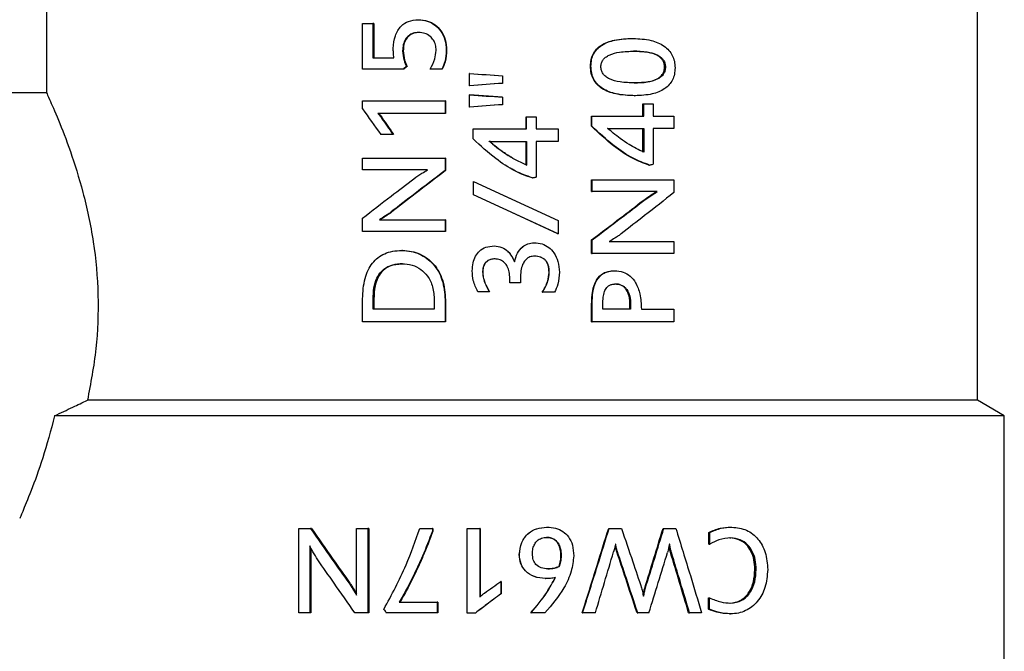
# Model space of a CAD drawing. Units: millimetres. Extents: x 60539 to 193792, y -5986 to 11045.
# Drawn here: x 66885 to 66922, y -5037 to -5013 of the extents above; entities that cross this region are included whole.
import ezdxf

# ---------------------------------------------------------------- set-up
doc = ezdxf.new("R2010")
doc.units = ezdxf.units.MM

msp = doc.modelspace()

# ---------------------------------------------------------------- linework, layer by layer
at = {"linetype": 'Continuous', "lineweight": 25}
for p, q in [((66886.289, -5011.183), (66886.289, -5016.092)), ((66920.685, -5027.452), (66920.685, -5011.183)), ((66897.967, -5015.222), (66897.967, -5013.535)), ((66897.967, -5013.535), (66898.346, -5013.535)), ((66898.346, -5013.535), (66898.346, -5014.799)), ((66898.376, -5013.535), (66898.346, -5013.535)), ((66898.376, -5013.535), (66898.376, -5014.799)), ((66900.061, -5013.864), (66900.041, -5013.864)), ((66907.94, -5014.085), (66907.965, -5014.085)), ((66899.469, -5014.537), (66899.446, -5014.537)), ((66907.974, -5014.557), (66908, -5014.557)), ((66898.346, -5014.799), (66899.122, -5014.799)), ((66899.462, -5015.222), (66897.967, -5015.222)), ((66899.485, -5015.222), (66899.462, -5015.222)), ((66899.608, -5015.125), (66899.586, -5015.125)), ((66900.897, -5015.216), (66900.467, -5015.216)), ((66900.912, -5015.216), (66900.897, -5015.216)), ((66901.919, -5015.835), (66901.919, -5015.377)), ((66901.928, -5015.377), (66901.919, -5015.377)), ((66903.138, -5015.468), (66903.138, -5015.744)), ((66903.14, -5015.468), (66903.138, -5015.468)), ((66903.14, -5015.744), (66903.138, -5015.744)), ((66903.14, -5015.468), (66903.14, -5015.744)), ((66907.997, -5015.729), (66908.023, -5015.729)), ((66886.289, -5016.092), (66883.78, -5016.092)), ((66901.928, -5015.835), (66901.919, -5015.835)), ((66897.959, -5016.687), (66897.959, -5016.391)), ((66897.959, -5016.391), (66901.015, -5016.391)), ((66901.015, -5016.391), (66901.015, -5016.855)), ((66901.03, -5016.391), (66901.015, -5016.391)), ((66901.03, -5016.391), (66901.03, -5016.855)), ((66903.138, -5016.257), (66901.919, -5016.166)), ((66901.928, -5016.166), (66901.919, -5016.166)), ((66901.919, -5016.624), (66901.919, -5016.166)), ((66903.138, -5016.257), (66903.138, -5016.533)), ((66903.14, -5016.257), (66903.138, -5016.257)), ((66903.14, -5016.257), (66903.14, -5016.533)), ((66908.01, -5016.2), (66908.036, -5016.2)), ((66901.928, -5016.624), (66901.919, -5016.624)), ((66903.14, -5016.533), (66903.138, -5016.533)), ((66908.326, -5016.955), (66908.326, -5016.507)), ((66908.326, -5016.507), (66908.354, -5016.507)), ((66908.354, -5016.955), (66908.354, -5016.507)), ((66908.354, -5016.507), (66908.704, -5016.507)), ((66908.704, -5016.507), (66908.704, -5016.955)), ((66901.015, -5016.855), (66898.53, -5016.855)), ((66898.693, -5017.024), (66898.665, -5017.024)), ((66901.03, -5016.855), (66901.015, -5016.855)), ((66904.016, -5016.98), (66904.019, -5016.98)), ((66904.016, -5017.427), (66904.016, -5016.98)), ((66904.019, -5017.427), (66904.019, -5016.98)), ((66904.019, -5016.98), (66904.385, -5016.98)), ((66904.385, -5016.98), (66904.385, -5017.427)), ((66906.419, -5017.326), (66906.419, -5016.955)), ((66906.419, -5016.955), (66906.436, -5016.955)), ((66906.436, -5017.326), (66906.436, -5016.955)), ((66906.436, -5016.955), (66908.354, -5016.955)), ((66908.704, -5016.955), (66909.471, -5016.955)), ((66909.471, -5016.955), (66909.471, -5017.415)), ((66902.051, -5017.799), (66902.051, -5017.427)), ((66902.051, -5017.427), (66904.019, -5017.427)), ((66904.385, -5017.427), (66905.192, -5017.427)), ((66905.192, -5017.427), (66905.192, -5017.888)), ((66906.419, -5017.326), (66906.436, -5017.326)), ((66907.181, -5017.415), (66908.354, -5017.415)), ((66908.326, -5018.288), (66908.326, -5017.415)), ((66908.354, -5017.415), (66908.354, -5018.288)), ((66909.471, -5017.415), (66908.704, -5017.415)), ((66908.704, -5017.415), (66908.704, -5018.733)), ((66899.086, -5017.631), (66898.639, -5017.631)), ((66899.111, -5017.631), (66899.086, -5017.631)), ((66902.648, -5017.883), (66902.643, -5017.883)), ((66902.808, -5017.888), (66904.019, -5017.888)), ((66904.016, -5018.761), (66904.016, -5017.888)), ((66904.019, -5017.888), (66904.019, -5018.761)), ((66905.192, -5017.888), (66904.385, -5017.888)), ((66904.385, -5017.888), (66904.385, -5019.206)), ((66897.967, -5018.94), (66897.967, -5018.504)), ((66897.967, -5018.504), (66901.015, -5018.504)), ((66901.015, -5018.504), (66901.015, -5018.97)), ((66901.03, -5018.504), (66901.015, -5018.504)), ((66901.03, -5018.504), (66901.03, -5018.97)), ((66900.368, -5018.94), (66897.967, -5018.94)), ((66901.03, -5018.97), (66901.015, -5018.97)), ((66904.016, -5018.761), (66904.019, -5018.761)), ((66908.538, -5018.762), (66908.567, -5018.762)), ((66902.059, -5019.365), (66905.192, -5020.817)), ((66902.067, -5019.365), (66902.059, -5019.365)), ((66902.059, -5019.858), (66902.059, -5019.365)), ((66902.067, -5019.365), (66903.486, -5020.026)), ((66904.237, -5019.235), (66904.241, -5019.235)), ((66906.427, -5019.746), (66906.427, -5019.309)), ((66906.427, -5019.309), (66906.444, -5019.309)), ((66906.444, -5019.746), (66906.444, -5019.309)), ((66906.444, -5019.309), (66909.471, -5019.309)), ((66909.471, -5019.309), (66909.471, -5019.775)), ((66906.427, -5019.746), (66906.444, -5019.746)), ((66908.851, -5019.746), (66906.444, -5019.746)), ((66905.192, -5021.31), (66902.059, -5019.858)), ((66897.967, -5021.222), (66897.967, -5020.724)), ((66898.587, -5020.783), (66901.015, -5020.783)), ((66899.046, -5020.495), (66899.02, -5020.495)), ((66901.015, -5020.783), (66901.015, -5021.222)), ((66901.03, -5020.783), (66901.015, -5020.783)), ((66901.03, -5020.783), (66901.03, -5021.222)), ((66905.183, -5021.31), (66903.486, -5020.519)), ((66905.192, -5020.817), (66905.192, -5021.31)), ((66901.015, -5021.222), (66897.967, -5021.222)), ((66901.03, -5021.222), (66901.015, -5021.222)), ((66905.183, -5021.31), (66905.192, -5021.31)), ((66906.427, -5022.028), (66906.427, -5021.53)), ((66906.427, -5021.53), (66906.444, -5021.53)), ((66906.444, -5022.028), (66906.444, -5021.53)), ((66899.44, -5021.92), (66899.417, -5021.92)), ((66902.831, -5021.752), (66902.827, -5021.752)), ((66904.296, -5021.636), (66904.301, -5021.636)), ((66907.083, -5021.589), (66909.471, -5021.589)), ((66909.471, -5021.589), (66909.471, -5022.028)), ((66904.317, -5022.129), (66904.322, -5022.129)), ((66906.427, -5022.028), (66906.444, -5022.028)), ((66909.471, -5022.028), (66906.444, -5022.028)), ((66899.443, -5022.41), (66899.419, -5022.41)), ((66903.404, -5023.11), (66903.404, -5022.961)), ((66903.802, -5022.878), (66903.802, -5023.11)), ((66907.265, -5022.666), (66907.287, -5022.666)), ((66903.802, -5023.11), (66903.404, -5023.11)), ((66907.288, -5023.157), (66907.311, -5023.157)), ((66897.967, -5024.558), (66897.967, -5023.703)), ((66898.354, -5024.083), (66898.354, -5023.714)), ((66898.383, -5023.714), (66898.383, -5024.083)), ((66901.015, -5023.744), (66901.015, -5024.558)), ((66901.03, -5023.744), (66901.03, -5024.558)), ((66902.648, -5023.441), (66902.226, -5023.441)), ((66902.653, -5023.441), (66902.648, -5023.441)), ((66904.605, -5023.465), (66904.612, -5023.465)), ((66905.055, -5023.465), (66904.612, -5023.465)), ((66900.616, -5024.083), (66898.354, -5024.083)), ((66900.616, -5023.757), (66900.616, -5024.083)), ((66906.427, -5024.555), (66906.427, -5023.919)), ((66906.444, -5024.555), (66906.444, -5023.919)), ((66906.844, -5024.081), (66906.844, -5023.914)), ((66907.871, -5024.081), (66906.844, -5024.081)), ((66907.846, -5024.081), (66907.846, -5023.93)), ((66907.871, -5023.93), (66907.871, -5024.081)), ((66908.268, -5024.081), (66909.471, -5024.081)), ((66909.471, -5024.081), (66909.471, -5024.555)), ((66901.015, -5024.558), (66897.967, -5024.558)), ((66901.03, -5024.558), (66901.015, -5024.558)), ((66906.427, -5024.555), (66906.444, -5024.555)), ((66909.471, -5024.555), (66906.444, -5024.555)), ((66920.685, -5027.452), (66887.798, -5027.452)), ((66921.678, -5028.026), (66920.685, -5027.452)), ((66921.678, -5028.026), (66886.586, -5028.026)), ((66921.678, -5038.418), (66921.678, -5028.026)), ((66895.615, -5032.185), (66896.041, -5032.185)), ((66895.615, -5035.305), (66895.615, -5032.185)), ((66896.082, -5032.185), (66896.041, -5032.185)), ((66897.74, -5034.658), (66897.74, -5032.185)), ((66897.74, -5032.185), (66898.161, -5032.185)), ((66898.161, -5032.185), (66898.161, -5035.305)), ((66898.191, -5032.185), (66898.161, -5032.185)), ((66898.191, -5032.185), (66898.191, -5035.305)), ((66900.078, -5032.185), (66900.545, -5032.185)), ((66900.545, -5032.185), (66900.545, -5032.293)), ((66900.561, -5032.185), (66900.545, -5032.185)), ((66900.561, -5032.293), (66900.545, -5032.293)), ((66900.561, -5032.185), (66900.561, -5032.293)), ((66901.835, -5032.185), (66902.299, -5032.185)), ((66901.835, -5035.313), (66901.835, -5032.185)), ((66902.299, -5032.185), (66902.299, -5034.717)), ((66902.306, -5032.185), (66902.299, -5032.185)), ((66902.306, -5032.185), (66902.306, -5034.717)), ((66904.764, -5032.142), (66904.771, -5032.142)), ((66907.059, -5032.185), (66907.078, -5032.185)), ((66907.078, -5032.185), (66907.531, -5032.185)), ((66909.068, -5032.185), (66909.098, -5032.185)), ((66909.098, -5032.185), (66909.54, -5032.185)), ((66910.761, -5032.764), (66910.761, -5032.338)), ((66910.761, -5032.338), (66910.8, -5032.338)), ((66910.8, -5032.764), (66910.8, -5032.338)), ((66911.571, -5032.142), (66911.616, -5032.142)), ((66896.014, -5032.837), (66896.014, -5035.305)), ((66907.32, -5032.764), (66907.314, -5032.764)), ((66909.315, -5032.764), (66909.304, -5032.764)), ((66910.761, -5032.764), (66910.8, -5032.764)), ((66911.53, -5032.54), (66911.574, -5032.54)), ((66896.055, -5032.911), (66896.055, -5035.305)), ((66907.362, -5033.047), (66907.383, -5033.047)), ((66905.218, -5033.597), (66905.227, -5033.597)), ((66897.499, -5034.211), (66897.466, -5034.211)), ((66903.079, -5034.144), (66903.079, -5034.604)), ((66903.081, -5034.144), (66903.079, -5034.144)), ((66903.081, -5034.144), (66903.081, -5034.604)), ((66904.718, -5034.041), (66904.725, -5034.041)), ((66903.081, -5034.604), (66903.079, -5034.604)), ((66908.392, -5034.392), (66908.419, -5034.392)), ((66899.32, -5034.909), (66900.727, -5034.909)), ((66900.727, -5034.909), (66900.727, -5035.305)), ((66900.742, -5034.909), (66900.727, -5034.909)), ((66900.742, -5034.909), (66900.742, -5035.305)), ((66908.34, -5034.696), (66908.351, -5034.696)), ((66910.748, -5035.176), (66910.748, -5034.752)), ((66910.748, -5034.752), (66910.788, -5034.752)), ((66910.788, -5035.176), (66910.788, -5034.752)), ((66896.014, -5035.305), (66895.615, -5035.305)), ((66896.055, -5035.305), (66896.014, -5035.305)), ((66898.161, -5035.305), (66897.684, -5035.305)), ((66898.191, -5035.305), (66898.161, -5035.305)), ((66900.727, -5035.305), (66898.842, -5035.305)), ((66900.742, -5035.305), (66900.727, -5035.305)), ((66902.132, -5035.313), (66901.835, -5035.313)), ((66902.139, -5035.313), (66902.132, -5035.313)), ((66904.185, -5035.305), (66904.189, -5035.305)), ((66904.706, -5035.305), (66904.189, -5035.305)), ((66906.084, -5035.305), (66906.098, -5035.305)), ((66906.57, -5035.305), (66906.098, -5035.305)), ((66908.106, -5035.305), (66908.131, -5035.305)), ((66908.546, -5035.305), (66908.131, -5035.305)), ((66910.013, -5035.305), (66910.049, -5035.305)), ((66910.494, -5035.305), (66910.049, -5035.305)), ((66910.748, -5035.176), (66910.788, -5035.176)), ((66911.518, -5035.345), (66911.562, -5035.345))]:
    msp.add_line(p, q, dxfattribs=at)
at = {"linetype": 'Continuous', "lineweight": 25, "flags": 128}
for points in [[(66901.919, -5015.377), (66902.072, -5015.389), (66902.224, -5015.4), (66902.376, -5015.412), (66902.528, -5015.423), (66902.68, -5015.434), (66902.833, -5015.446), (66902.985, -5015.457), (66903.138, -5015.468)], [(66901.928, -5015.377), (66902.08, -5015.389), (66902.231, -5015.4), (66902.382, -5015.412), (66902.534, -5015.423), (66902.685, -5015.434), (66902.837, -5015.446), (66902.988, -5015.457), (66903.14, -5015.468)], [(66903.138, -5015.744), (66902.985, -5015.755), (66902.833, -5015.767), (66902.68, -5015.778), (66902.528, -5015.79), (66902.376, -5015.801), (66902.224, -5015.812), (66902.072, -5015.824), (66901.919, -5015.835)], [(66903.14, -5015.744), (66902.988, -5015.755), (66902.837, -5015.767), (66902.685, -5015.778), (66902.534, -5015.79), (66902.382, -5015.801), (66902.231, -5015.812), (66902.08, -5015.824), (66901.928, -5015.835)], [(66901.928, -5016.166), (66902.08, -5016.178), (66902.231, -5016.189), (66902.382, -5016.2), (66902.534, -5016.212), (66902.685, -5016.223), (66902.837, -5016.235), (66902.988, -5016.246), (66903.14, -5016.257)], [(66903.138, -5016.533), (66902.985, -5016.544), (66902.833, -5016.556), (66902.68, -5016.567), (66902.528, -5016.578), (66902.376, -5016.59), (66902.224, -5016.601), (66902.072, -5016.613), (66901.919, -5016.624)], [(66903.14, -5016.533), (66902.988, -5016.544), (66902.837, -5016.556), (66902.685, -5016.567), (66902.534, -5016.578), (66902.382, -5016.59), (66902.231, -5016.601), (66902.08, -5016.613), (66901.928, -5016.624)], [(66902.47, -5034.577), (66902.546, -5034.523), (66902.622, -5034.469), (66902.698, -5034.415), (66902.774, -5034.361), (66902.85, -5034.306), (66902.926, -5034.252), (66903.003, -5034.198), (66903.079, -5034.144)]]:
    msp.add_lwpolyline(points, dxfattribs=at)
at = {"linetype": 'Continuous', "lineweight": 25}
for centre, radius, start, end in [((67050.953, -4907.131), 188.174, 215.6059, 215.95986), ((67141.225, -4849.217), 294.949, 214.67617, 214.81951), ((67153.048, -4842.033), 308.737, 214.5271, 214.66379), ((66190.604, -4813.401), 751.037, 342.887575, 343.063635), ((66189.896, -4811.932), 752.172, 342.797152, 342.973032), ((65479.024, -4608.014), 1490.122, 343.336575, 343.426743), ((66181.851, -4809.792), 760.883, 342.759467, 342.935276), ((66387.077, -5190.853), 545.58, 16.56515, 16.80974), ((66298.84, -5218.359), 638.032, 16.672678, 16.881919)]:
    msp.add_arc(centre, radius, start, end, dxfattribs=at)
for centre, major_axis, ratio, start_param, end_param in [((66907.286, -5015.173), (-24.655, -18.044), 0.153307, 4.916254, 4.921515), ((66907.319, -5015.173), (-24.605, -18.108), 0.154072, 4.916137, 4.921379), ((66903.19, -5018.748), (-17.833, -3.509), 0.060511, 1.865138, 1.873212), ((66903.439, -5019.22), (-17.79, -3.667), 0.00972, 1.613882, 1.621956), ((66935.396, -5035.242), (-57.36, 67.708), 0.326509, 1.300032, 1.301834)]:
    msp.add_ellipse(centre, major_axis=major_axis, ratio=ratio, start_param=start_param, end_param=end_param, dxfattribs=at)
for points, knots in [([(66899.099, -5014.454), (66899.112, -5014.294), (66899.136, -5013.992), (66899.355, -5013.63), (66899.67, -5013.423), (66899.897, -5013.403), (66900.017, -5013.392)], [0, 0, 0, 0, 0.300088, 0.565166, 0.771421, 1, 1, 1, 1]), ([(66900.017, -5013.392), (66900.13, -5013.401), (66900.347, -5013.417), (66900.636, -5013.57), (66900.868, -5013.808), (66901.029, -5014.132), (66901.048, -5014.384), (66901.058, -5014.513)], [0, 0, 0, 0, 0.199985, 0.383892, 0.56199, 0.775395, 1, 1, 1, 1]), ([(66900.037, -5013.392), (66900.15, -5013.401), (66900.366, -5013.417), (66900.653, -5013.571), (66900.883, -5013.808), (66901.043, -5014.132), (66901.062, -5014.384), (66901.072, -5014.513)], [0, 0, 0, 0, 0.199418, 0.382953, 0.561048, 0.774794, 1, 1, 1, 1]), ([(66900.041, -5013.864), (66899.971, -5013.869), (66899.839, -5013.878), (66899.669, -5013.973), (66899.539, -5014.118), (66899.457, -5014.313), (66899.45, -5014.462), (66899.446, -5014.537)], [0, 0, 0, 0, 0.208777, 0.391994, 0.566419, 0.778411, 1, 1, 1, 1]), ([(66900.061, -5013.864), (66899.991, -5013.869), (66899.86, -5013.878), (66899.691, -5013.973), (66899.561, -5014.118), (66899.48, -5014.313), (66899.473, -5014.462), (66899.469, -5014.537)], [0, 0, 0, 0, 0.208351, 0.390993, 0.56553, 0.777871, 1, 1, 1, 1]), ([(66900.686, -5014.527), (66900.681, -5014.457), (66900.672, -5014.322), (66900.591, -5014.141), (66900.459, -5013.991), (66900.269, -5013.884), (66900.118, -5013.871), (66900.041, -5013.864)], [0, 0, 0, 0, 0.200379, 0.385366, 0.56043, 0.773303, 1, 1, 1, 1]), ([(66906.387, -5015.112), (66906.392, -5015.031), (66906.4, -5014.876), (66906.476, -5014.66), (66906.603, -5014.477), (66906.853, -5014.27), (66907.316, -5014.108), (66907.714, -5014.093), (66907.94, -5014.085)], [0, 0, 0, 0, 0.113223, 0.216883, 0.317917, 0.423759, 0.673062, 1, 1, 1, 1]), ([(66906.404, -5015.112), (66906.409, -5015.031), (66906.417, -5014.876), (66906.494, -5014.66), (66906.621, -5014.476), (66906.873, -5014.27), (66907.338, -5014.108), (66907.738, -5014.093), (66907.965, -5014.085)], [0, 0, 0, 0, 0.11282, 0.216177, 0.316972, 0.422776, 0.672539, 1, 1, 1, 1]), ([(66907.965, -5014.085), (66908.187, -5014.096), (66908.587, -5014.116), (66909.036, -5014.299), (66909.287, -5014.517), (66909.416, -5014.708), (66909.498, -5014.929), (66909.507, -5015.087), (66909.512, -5015.168)], [0, 0, 0, 0, 0.315169, 0.568555, 0.678645, 0.783779, 0.889115, 1, 1, 1, 1]), ([(66899.122, -5014.799), (66899.115, -5014.734), (66899.102, -5014.62), (66899.1, -5014.504), (66899.099, -5014.454)], [0, 0, 0, 0, 0.562806, 1, 1, 1, 1]), ([(66899.446, -5014.537), (66899.455, -5014.656), (66899.472, -5014.86), (66899.552, -5015.047), (66899.586, -5015.125)], [0, 0, 0, 0, 0.58356, 1, 1, 1, 1]), ([(66899.469, -5014.537), (66899.479, -5014.656), (66899.496, -5014.86), (66899.575, -5015.047), (66899.608, -5015.125)], [0, 0, 0, 0, 0.583785, 1, 1, 1, 1]), ([(66900.467, -5015.216), (66900.531, -5015.094), (66900.644, -5014.877), (66900.673, -5014.633), (66900.686, -5014.527)], [0, 0, 0, 0, 0.562016, 1, 1, 1, 1]), ([(66901.058, -5014.513), (66901.051, -5014.66), (66901.039, -5014.905), (66900.938, -5015.127), (66900.897, -5015.216)], [0, 0, 0, 0, 0.598814, 1, 1, 1, 1]), ([(66901.072, -5014.513), (66901.065, -5014.66), (66901.053, -5014.905), (66900.953, -5015.127), (66900.912, -5015.216)], [0, 0, 0, 0, 0.599017, 1, 1, 1, 1]), ([(66906.772, -5015.125), (66906.776, -5015.08), (66906.783, -5014.993), (66906.846, -5014.872), (66906.948, -5014.772), (66907.15, -5014.656), (66907.511, -5014.57), (66907.821, -5014.561), (66908, -5014.557)], [0, 0, 0, 0, 0.087578, 0.17223, 0.263227, 0.367914, 0.636263, 1, 1, 1, 1]), ([(66909.124, -5015.141), (66909.121, -5015.095), (66909.115, -5015.006), (66909.057, -5014.882), (66908.964, -5014.779), (66908.778, -5014.659), (66908.44, -5014.57), (66908.144, -5014.561), (66907.974, -5014.557)], [0, 0, 0, 0, 0.092335, 0.180408, 0.272936, 0.377331, 0.641919, 1, 1, 1, 1]), ([(66908, -5014.557), (66908.171, -5014.561), (66908.469, -5014.57), (66908.809, -5014.659), (66908.996, -5014.779), (66909.09, -5014.882), (66909.148, -5015.006), (66909.154, -5015.095), (66909.157, -5015.141)], [0, 0, 0, 0, 0.358675, 0.62341, 0.72791, 0.820208, 0.908045, 1, 1, 1, 1]), ([(66908.01, -5016.2), (66907.778, -5016.191), (66907.367, -5016.176), (66906.888, -5016.005), (66906.621, -5015.788), (66906.484, -5015.593), (66906.401, -5015.363), (66906.392, -5015.198), (66906.387, -5015.112)], [0, 0, 0, 0, 0.319862, 0.567755, 0.676492, 0.77985, 0.885287, 1, 1, 1, 1]), ([(66908.036, -5016.2), (66907.803, -5016.191), (66907.39, -5016.176), (66906.908, -5016.005), (66906.64, -5015.788), (66906.501, -5015.593), (66906.418, -5015.363), (66906.409, -5015.198), (66906.404, -5015.112)], [0, 0, 0, 0, 0.320591, 0.568655, 0.677507, 0.780617, 0.885725, 1, 1, 1, 1]), ([(66908.023, -5015.729), (66907.842, -5015.724), (66907.525, -5015.715), (66907.157, -5015.624), (66906.951, -5015.502), (66906.847, -5015.396), (66906.782, -5015.267), (66906.776, -5015.173), (66906.772, -5015.125)], [0, 0, 0, 0, 0.3591297, 0.6250001, 0.7296935, 0.8217646, 0.9088515, 1, 1, 1, 1]), ([(66907.997, -5015.729), (66908.164, -5015.724), (66908.454, -5015.715), (66908.785, -5015.624), (66908.968, -5015.504), (66909.059, -5015.401), (66909.115, -5015.277), (66909.121, -5015.187), (66909.124, -5015.141)], [0, 0, 0, 0, 0.355552, 0.619124, 0.723894, 0.817179, 0.906444, 1, 1, 1, 1]), ([(66909.157, -5015.141), (66909.154, -5015.187), (66909.148, -5015.277), (66909.091, -5015.401), (66908.999, -5015.504), (66908.816, -5015.624), (66908.483, -5015.715), (66908.191, -5015.724), (66908.023, -5015.729)], [0, 0, 0, 0, 0.093181, 0.18214, 0.275263, 0.380017, 0.643933, 1, 1, 1, 1]), ([(66909.512, -5015.168), (66909.507, -5015.248), (66909.499, -5015.403), (66909.423, -5015.618), (66909.3, -5015.8), (66909.063, -5016.008), (66908.631, -5016.175), (66908.249, -5016.191), (66908.036, -5016.2)], [0, 0, 0, 0, 0.114417, 0.220222, 0.324236, 0.432789, 0.683288, 1, 1, 1, 1]), ([(66886.289, -5016.092), (66886.312, -5016.143), (66886.358, -5016.245), (66886.704, -5017.032), (66887.164, -5018.202), (66887.648, -5019.744), (66888.048, -5021.557), (66888.23, -5023.555), (66888.153, -5025.596), (66887.918, -5026.827), (66887.798, -5027.452)], [0, 0, 0, 0, 0.123651, 0.250628, 0.375265, 0.499123, 0.626486, 0.750786, 0.87336, 1, 1, 1, 1]), ([(66898.53, -5016.855), (66898.556, -5016.885), (66898.603, -5016.94), (66898.646, -5016.998), (66898.665, -5017.024)], [0, 0, 0, 0, 0.556598, 1, 1, 1, 1]), ([(66898.559, -5016.855), (66898.585, -5016.885), (66898.631, -5016.94), (66898.674, -5016.998), (66898.693, -5017.024)], [0, 0, 0, 0, 0.557005, 1, 1, 1, 1]), ([(66908.538, -5018.762), (66908.334, -5018.686), (66907.873, -5018.514), (66907.159, -5018.017), (66906.686, -5017.575), (66906.419, -5017.326)], [0, 0, 0, 0, 0.256068, 0.580516, 1, 1, 1, 1]), ([(66908.567, -5018.762), (66908.363, -5018.686), (66907.899, -5018.514), (66907.181, -5018.017), (66906.705, -5017.575), (66906.436, -5017.326)], [0, 0, 0, 0, 0.256265, 0.580741, 1, 1, 1, 1]), ([(66907.019, -5017.41), (66907.051, -5017.412), (66907.105, -5017.416), (66907.159, -5017.416), (66907.181, -5017.415)], [0, 0, 0, 0, 0.593631, 1, 1, 1, 1]), ([(66907.07, -5017.445), (66907.065, -5017.44), (66907.057, -5017.432), (66907.042, -5017.427), (66907.03, -5017.42), (66907.023, -5017.413), (66907.019, -5017.41)], [0, 0, 0, 0, 0.305643, 0.549297, 0.75499, 1, 1, 1, 1]), ([(66908.354, -5018.288), (66908.17, -5018.2), (66907.869, -5018.056), (66907.505, -5017.797), (66907.255, -5017.613), (66907.122, -5017.492), (66907.07, -5017.445)], [0, 0, 0, 0, 0.400179, 0.654127, 0.864094, 1, 1, 1, 1]), ([(66904.241, -5019.235), (66904.028, -5019.159), (66903.545, -5018.986), (66902.806, -5018.49), (66902.323, -5018.048), (66902.051, -5017.799)], [0, 0, 0, 0, 0.256305, 0.580796, 1, 1, 1, 1]), ([(66902.643, -5017.883), (66902.675, -5017.885), (66902.73, -5017.889), (66902.786, -5017.888), (66902.808, -5017.888)], [0, 0, 0, 0, 0.593501, 1, 1, 1, 1]), ([(66902.694, -5017.918), (66902.69, -5017.913), (66902.681, -5017.905), (66902.666, -5017.9), (66902.653, -5017.893), (66902.647, -5017.886), (66902.643, -5017.883)], [0, 0, 0, 0, 0.305216, 0.548514, 0.754632, 1, 1, 1, 1]), ([(66902.648, -5017.883), (66902.652, -5017.887), (66902.661, -5017.895), (66902.676, -5017.901), (66902.688, -5017.908), (66902.695, -5017.914), (66902.699, -5017.918)], [0, 0, 0, 0, 0.304115, 0.549677, 0.756072, 1, 1, 1, 1]), ([(66904.019, -5018.761), (66903.828, -5018.673), (66903.514, -5018.528), (66903.14, -5018.27), (66902.884, -5018.086), (66902.748, -5017.965), (66902.694, -5017.918)], [0, 0, 0, 0, 0.400184, 0.654228, 0.864089, 1, 1, 1, 1]), ([(66902.699, -5017.918), (66902.796, -5018), (66902.989, -5018.163), (66903.259, -5018.358), (66903.437, -5018.461), (66903.506, -5018.502)], [0, 0, 0, 0, 0.382968, 0.757999, 1, 1, 1, 1]), ([(66901.015, -5018.97), (66900.64, -5019.254), (66899.969, -5019.762), (66899.31, -5020.271), (66899.02, -5020.495)], [0, 0, 0, 0, 0.560028, 1, 1, 1, 1]), ([(66901.03, -5018.97), (66900.656, -5019.254), (66899.989, -5019.763), (66899.334, -5020.271), (66899.046, -5020.495)], [0, 0, 0, 0, 0.559956, 1, 1, 1, 1]), ([(66899.863, -5019.266), (66899.961, -5019.198), (66900.125, -5019.084), (66900.298, -5018.981), (66900.368, -5018.94)], [0, 0, 0, 0, 0.594004, 1, 1, 1, 1]), ([(66904.237, -5019.235), (66904.02, -5019.167), (66903.758, -5019.085), (66903.531, -5018.934), (66903.492, -5018.908)], [0, 0, 0, 0, 0.826441, 1, 1, 1, 1]), ([(66897.967, -5020.724), (66898.317, -5020.452), (66898.942, -5019.966), (66899.582, -5019.48), (66899.863, -5019.266)], [0, 0, 0, 0, 0.560037, 1, 1, 1, 1]), ([(66908.331, -5020.072), (66908.427, -5020.004), (66908.587, -5019.89), (66908.753, -5019.787), (66908.82, -5019.746)], [0, 0, 0, 0, 0.594002, 1, 1, 1, 1]), ([(66908.36, -5020.072), (66908.455, -5020.004), (66908.616, -5019.89), (66908.784, -5019.787), (66908.851, -5019.746)], [0, 0, 0, 0, 0.593926, 1, 1, 1, 1]), ([(66906.427, -5021.53), (66906.786, -5021.257), (66907.427, -5020.771), (66908.055, -5020.286), (66908.331, -5020.072)], [0, 0, 0, 0, 0.559998, 1, 1, 1, 1]), ([(66906.444, -5021.53), (66906.805, -5021.257), (66907.45, -5020.771), (66908.082, -5020.286), (66908.36, -5020.072)], [0, 0, 0, 0, 0.560004, 1, 1, 1, 1]), ([(66909.471, -5019.775), (66909.112, -5020.06), (66908.47, -5020.568), (66907.812, -5021.077), (66907.522, -5021.3)], [0, 0, 0, 0, 0.560053, 1, 1, 1, 1]), ([(66899.02, -5020.495), (66898.985, -5020.521), (66898.909, -5020.579), (66898.763, -5020.672), (66898.653, -5020.741), (66898.587, -5020.783)], [0, 0, 0, 0, 0.251918, 0.546344, 1, 1, 1, 1]), ([(66899.046, -5020.495), (66899.011, -5020.521), (66898.936, -5020.579), (66898.79, -5020.672), (66898.681, -5020.741), (66898.615, -5020.783)], [0, 0, 0, 0, 0.251883, 0.546391, 1, 1, 1, 1]), ([(66907.522, -5021.3), (66907.486, -5021.327), (66907.41, -5021.384), (66907.262, -5021.478), (66907.151, -5021.547), (66907.083, -5021.589)], [0, 0, 0, 0, 0.252023, 0.546056, 1, 1, 1, 1]), ([(66897.967, -5023.703), (66897.98, -5023.448), (66897.999, -5023.082), (66898.159, -5022.646), (66898.319, -5022.384), (66898.528, -5022.176), (66898.785, -5022.027), (66899.086, -5021.935), (66899.303, -5021.925), (66899.417, -5021.92)], [0, 0, 0, 0, 0.286574, 0.410305, 0.524921, 0.635442, 0.748017, 0.86792, 1, 1, 1, 1]), ([(66899.417, -5021.92), (66899.531, -5021.926), (66899.753, -5021.937), (66900.069, -5022.042), (66900.347, -5022.203), (66900.666, -5022.498), (66900.959, -5023.019), (66900.996, -5023.493), (66901.015, -5023.744)], [0, 0, 0, 0, 0.1282535, 0.2497013, 0.3673409, 0.4836813, 0.7264685, 1, 1, 1, 1]), ([(66899.44, -5021.92), (66899.554, -5021.926), (66899.775, -5021.937), (66900.089, -5022.042), (66900.366, -5022.203), (66900.682, -5022.499), (66900.974, -5023.019), (66901.01, -5023.493), (66901.03, -5023.744)], [0, 0, 0, 0, 0.1279523, 0.2490325, 0.3664364, 0.4827466, 0.7258067, 1, 1, 1, 1]), ([(66902.018, -5022.676), (66902.023, -5022.574), (66902.032, -5022.385), (66902.125, -5022.129), (66902.286, -5021.922), (66902.528, -5021.775), (66902.724, -5021.76), (66902.827, -5021.752)], [0, 0, 0, 0, 0.219047, 0.408123, 0.579217, 0.779003, 1, 1, 1, 1]), ([(66902.827, -5021.752), (66902.923, -5021.763), (66903.11, -5021.785), (66903.405, -5021.978), (66903.513, -5022.199), (66903.58, -5022.336)], [0, 0, 0, 0, 0.283362, 0.554813, 1, 1, 1, 1]), ([(66902.831, -5021.752), (66902.926, -5021.763), (66903.113, -5021.785), (66903.406, -5021.978), (66903.513, -5022.199), (66903.58, -5022.336)], [0, 0, 0, 0, 0.282729, 0.554139, 1, 1, 1, 1]), ([(66903.58, -5022.336), (66903.609, -5022.226), (66903.664, -5022.019), (66903.852, -5021.79), (66904.073, -5021.658), (66904.225, -5021.643), (66904.301, -5021.636)], [0, 0, 0, 0, 0.309731, 0.585366, 0.791988, 1, 1, 1, 1]), ([(66903.58, -5022.336), (66903.609, -5022.227), (66903.663, -5022.019), (66903.85, -5021.79), (66904.07, -5021.658), (66904.22, -5021.643), (66904.296, -5021.636)], [0, 0, 0, 0, 0.310486, 0.586224, 0.792683, 1, 1, 1, 1]), ([(66904.301, -5021.636), (66904.401, -5021.644), (66904.595, -5021.658), (66904.855, -5021.794), (66905.065, -5022.017), (66905.21, -5022.335), (66905.227, -5022.584), (66905.236, -5022.716)], [0, 0, 0, 0, 0.187324, 0.361845, 0.534839, 0.754178, 1, 1, 1, 1]), ([(66902.859, -5022.231), (66902.804, -5022.234), (66902.702, -5022.24), (66902.569, -5022.304), (66902.468, -5022.406), (66902.408, -5022.552), (66902.402, -5022.663), (66902.399, -5022.722)], [0, 0, 0, 0, 0.215459, 0.398261, 0.56538, 0.769405, 1, 1, 1, 1]), ([(66902.863, -5022.231), (66902.808, -5022.234), (66902.707, -5022.24), (66902.575, -5022.304), (66902.474, -5022.406), (66902.414, -5022.552), (66902.409, -5022.663), (66902.406, -5022.722)], [0, 0, 0, 0, 0.214815, 0.397279, 0.564423, 0.768764, 1, 1, 1, 1]), ([(66903.404, -5022.961), (66903.401, -5022.877), (66903.394, -5022.724), (66903.326, -5022.519), (66903.216, -5022.358), (66903.053, -5022.25), (66902.924, -5022.238), (66902.859, -5022.231)], [0, 0, 0, 0, 0.246354, 0.450098, 0.623468, 0.811101, 1, 1, 1, 1]), ([(66904.322, -5022.129), (66904.264, -5022.134), (66904.15, -5022.144), (66904.002, -5022.242), (66903.888, -5022.399), (66903.815, -5022.618), (66903.807, -5022.787), (66903.802, -5022.878)], [0, 0, 0, 0, 0.170362, 0.332464, 0.503727, 0.73304, 1, 1, 1, 1]), ([(66904.858, -5022.73), (66904.853, -5022.638), (66904.846, -5022.509), (66904.782, -5022.358), (66904.717, -5022.272), (66904.635, -5022.208), (66904.505, -5022.142), (66904.394, -5022.134), (66904.317, -5022.129)], [0, 0, 0, 0, 0.294541, 0.417247, 0.530752, 0.641204, 0.753113, 1, 1, 1, 1]), ([(66904.866, -5022.73), (66904.861, -5022.638), (66904.854, -5022.509), (66904.789, -5022.358), (66904.724, -5022.272), (66904.642, -5022.208), (66904.511, -5022.142), (66904.399, -5022.134), (66904.322, -5022.129)], [0, 0, 0, 0, 0.293881, 0.416387, 0.529769, 0.640352, 0.752447, 1, 1, 1, 1]), ([(66898.354, -5023.714), (66898.359, -5023.574), (66898.369, -5023.311), (66898.47, -5022.95), (66898.67, -5022.651), (66899, -5022.44), (66899.272, -5022.421), (66899.419, -5022.41)], [0, 0, 0, 0, 0.216658, 0.403924, 0.57116, 0.768675, 1, 1, 1, 1]), ([(66899.443, -5022.41), (66899.317, -5022.418), (66899.083, -5022.432), (66898.776, -5022.59), (66898.54, -5022.856), (66898.403, -5023.249), (66898.39, -5023.551), (66898.383, -5023.714)], [0, 0, 0, 0, 0.198861, 0.369941, 0.534518, 0.747394, 1, 1, 1, 1]), ([(66899.419, -5022.41), (66899.547, -5022.419), (66899.792, -5022.437), (66900.124, -5022.599), (66900.396, -5022.873), (66900.584, -5023.274), (66900.605, -5023.589), (66900.616, -5023.757)], [0, 0, 0, 0, 0.191177, 0.367123, 0.538421, 0.754804, 1, 1, 1, 1]), ([(66902.226, -5023.441), (66902.159, -5023.307), (66902.037, -5023.065), (66902.024, -5022.796), (66902.018, -5022.676)], [0, 0, 0, 0, 0.555777, 1, 1, 1, 1]), ([(66902.399, -5022.722), (66902.405, -5022.781), (66902.417, -5022.913), (66902.494, -5023.16), (66902.588, -5023.332), (66902.648, -5023.441)], [0, 0, 0, 0, 0.233016, 0.516956, 1, 1, 1, 1]), ([(66902.406, -5022.722), (66902.411, -5022.781), (66902.423, -5022.913), (66902.499, -5023.16), (66902.594, -5023.332), (66902.653, -5023.441)], [0, 0, 0, 0, 0.233186, 0.517156, 1, 1, 1, 1]), ([(66904.605, -5023.465), (66904.684, -5023.329), (66904.817, -5023.1), (66904.846, -5022.837), (66904.858, -5022.73)], [0, 0, 0, 0, 0.591084, 1, 1, 1, 1]), ([(66904.612, -5023.465), (66904.691, -5023.329), (66904.824, -5023.1), (66904.854, -5022.837), (66904.866, -5022.73)], [0, 0, 0, 0, 0.591293, 1, 1, 1, 1]), ([(66905.236, -5022.716), (66905.229, -5022.87), (66905.217, -5023.133), (66905.102, -5023.368), (66905.055, -5023.465)], [0, 0, 0, 0, 0.585717, 1, 1, 1, 1]), ([(66906.427, -5023.919), (66906.433, -5023.75), (66906.443, -5023.441), (66906.572, -5023.018), (66906.808, -5022.771), (66907.054, -5022.677), (66907.191, -5022.67), (66907.265, -5022.666)], [0, 0, 0, 0, 0.295167, 0.540259, 0.754928, 0.868719, 1, 1, 1, 1]), ([(66906.444, -5023.919), (66906.45, -5023.75), (66906.46, -5023.441), (66906.59, -5023.018), (66906.828, -5022.771), (66907.074, -5022.677), (66907.213, -5022.67), (66907.287, -5022.666)], [0, 0, 0, 0, 0.29456, 0.539282, 0.754204, 0.868286, 1, 1, 1, 1]), ([(66907.287, -5022.666), (66907.39, -5022.675), (66907.592, -5022.692), (66907.866, -5022.852), (66908.091, -5023.133), (66908.242, -5023.557), (66908.259, -5023.894), (66908.268, -5024.081)], [0, 0, 0, 0, 0.161616, 0.317794, 0.483506, 0.713342, 1, 1, 1, 1]), ([(66906.844, -5023.914), (66906.846, -5023.824), (66906.85, -5023.663), (66906.894, -5023.45), (66906.968, -5023.299), (66907.069, -5023.208), (66907.184, -5023.163), (66907.267, -5023.159), (66907.311, -5023.157)], [0, 0, 0, 0, 0.264873, 0.472454, 0.637515, 0.751716, 0.867706, 1, 1, 1, 1]), ([(66907.846, -5023.93), (66907.841, -5023.82), (66907.832, -5023.621), (66907.74, -5023.395), (66907.63, -5023.268), (66907.531, -5023.202), (66907.415, -5023.163), (66907.332, -5023.159), (66907.288, -5023.157)], [0, 0, 0, 0, 0.30112, 0.546804, 0.65755, 0.765443, 0.87737, 1, 1, 1, 1]), ([(66907.311, -5023.157), (66907.354, -5023.159), (66907.438, -5023.163), (66907.555, -5023.202), (66907.654, -5023.268), (66907.765, -5023.394), (66907.857, -5023.621), (66907.866, -5023.82), (66907.871, -5023.93)], [0, 0, 0, 0, 0.123032, 0.235348, 0.343384, 0.45419, 0.69952, 1, 1, 1, 1]), ([(66886.586, -5028.026), (66886.81, -5027.919), (66887.213, -5027.729), (66887.618, -5027.537), (66887.798, -5027.452)], [0, 0, 0, 0, 0.5574374, 1, 1, 1, 1]), ([(66886.586, -5028.026), (66886.441, -5028.568), (66886.148, -5029.657), (66885.699, -5030.849), (66885.363, -5031.666), (66885.318, -5031.77), (66885.295, -5031.822)], [0, 0, 0, 0, 0.247578, 0.497805, 0.752192, 1, 1, 1, 1]), ([(66896.041, -5032.185), (66896.304, -5032.563), (66896.773, -5033.238), (66897.254, -5033.914), (66897.466, -5034.211)], [0, 0, 0, 0, 0.560018, 1, 1, 1, 1]), ([(66896.082, -5032.185), (66896.343, -5032.563), (66896.81, -5033.238), (66897.288, -5033.914), (66897.499, -5034.211)], [0, 0, 0, 0, 0.559984, 1, 1, 1, 1]), ([(66898.752, -5035.178), (66899.041, -5034.639), (66899.557, -5033.676), (66899.919, -5032.64), (66900.078, -5032.185)], [0, 0, 0, 0, 0.560264, 1, 1, 1, 1]), ([(66900.545, -5032.293), (66900.427, -5032.602), (66900.227, -5033.13), (66899.894, -5033.839), (66899.614, -5034.408), (66899.412, -5034.753), (66899.32, -5034.909)], [0, 0, 0, 0, 0.34282, 0.584204, 0.811666, 1, 1, 1, 1]), ([(66900.561, -5032.293), (66900.444, -5032.602), (66900.245, -5033.13), (66899.913, -5033.839), (66899.635, -5034.408), (66899.434, -5034.753), (66899.343, -5034.909)], [0, 0, 0, 0, 0.34291, 0.584318, 0.811736, 1, 1, 1, 1]), ([(66903.757, -5033.152), (66903.774, -5032.999), (66903.806, -5032.703), (66904.064, -5032.365), (66904.401, -5032.172), (66904.639, -5032.152), (66904.764, -5032.142)], [0, 0, 0, 0, 0.28652, 0.552433, 0.766379, 1, 1, 1, 1]), ([(66903.759, -5033.152), (66903.775, -5032.999), (66903.807, -5032.702), (66904.067, -5032.364), (66904.406, -5032.172), (66904.646, -5032.152), (66904.771, -5032.142)], [0, 0, 0, 0, 0.285765, 0.55146, 0.765712, 1, 1, 1, 1]), ([(66904.771, -5032.142), (66904.882, -5032.148), (66905.092, -5032.161), (66905.374, -5032.288), (66905.598, -5032.502), (66905.745, -5032.819), (66905.76, -5033.066), (66905.768, -5033.198)], [0, 0, 0, 0, 0.202326, 0.381953, 0.551372, 0.76099, 1, 1, 1, 1]), ([(66906.084, -5035.305), (66906.267, -5034.722), (66906.593, -5033.682), (66906.916, -5032.642), (66907.059, -5032.185)], [0, 0, 0, 0, 0.560006, 1, 1, 1, 1]), ([(66906.098, -5035.305), (66906.282, -5034.722), (66906.61, -5033.682), (66906.935, -5032.642), (66907.078, -5032.185)], [0, 0, 0, 0, 0.559996, 1, 1, 1, 1]), ([(66907.531, -5032.185), (66907.671, -5032.596), (66907.919, -5033.33), (66908.166, -5034.063), (66908.275, -5034.386)], [0, 0, 0, 0, 0.560022, 1, 1, 1, 1]), ([(66909.54, -5032.185), (66909.719, -5032.767), (66910.04, -5033.807), (66910.355, -5034.847), (66910.494, -5035.305)], [0, 0, 0, 0, 0.5600012, 1, 1, 1, 1]), ([(66910.761, -5032.338), (66910.898, -5032.276), (66911.16, -5032.156), (66911.439, -5032.146), (66911.571, -5032.142)], [0, 0, 0, 0, 0.525495, 1, 1, 1, 1]), ([(66910.8, -5032.338), (66910.939, -5032.276), (66911.203, -5032.156), (66911.483, -5032.146), (66911.616, -5032.142)], [0, 0, 0, 0, 0.525286, 1, 1, 1, 1]), ([(66911.616, -5032.142), (66911.802, -5032.162), (66912.076, -5032.192), (66912.386, -5032.388), (66912.581, -5032.574), (66912.736, -5032.806), (66912.897, -5033.177), (66912.92, -5033.494), (66912.936, -5033.71)], [0, 0, 0, 0, 0.254813, 0.375474, 0.493602, 0.612479, 0.735537, 1, 1, 1, 1]), ([(66896.314, -5033.349), (66896.251, -5033.249), (66896.146, -5033.082), (66896.052, -5032.908), (66896.014, -5032.837)], [0, 0, 0, 0, 0.594232, 1, 1, 1, 1]), ([(66904.241, -5033.122), (66904.244, -5033.056), (66904.251, -5032.933), (66904.316, -5032.767), (66904.419, -5032.629), (66904.578, -5032.535), (66904.705, -5032.524), (66904.771, -5032.519)], [0, 0, 0, 0, 0.218164, 0.4091116, 0.5816559, 0.7826136, 1, 1, 1, 1]), ([(66905.293, -5033.182), (66905.289, -5033.106), (66905.284, -5032.967), (66905.219, -5032.781), (66905.112, -5032.633), (66904.953, -5032.535), (66904.827, -5032.524), (66904.764, -5032.519)], [0, 0, 0, 0, 0.236797, 0.434589, 0.608273, 0.801037, 1, 1, 1, 1]), ([(66904.771, -5032.519), (66904.852, -5032.528), (66905.015, -5032.545), (66905.195, -5032.711), (66905.29, -5032.934), (66905.298, -5033.094), (66905.303, -5033.182)], [0, 0, 0, 0, 0.252512, 0.501514, 0.725426, 1, 1, 1, 1]), ([(66907.314, -5032.764), (66907.305, -5032.813), (66907.285, -5032.912), (66907.255, -5033.009), (66907.24, -5033.058)], [0, 0, 0, 0, 0.492832, 1, 1, 1, 1]), ([(66907.362, -5033.047), (66907.346, -5032.997), (66907.322, -5032.918), (66907.31, -5032.836), (66907.306, -5032.805)], [0, 0, 0, 0, 0.625405, 1, 1, 1, 1]), ([(66907.383, -5033.047), (66907.368, -5032.997), (66907.34, -5032.905), (66907.326, -5032.809), (66907.32, -5032.764)], [0, 0, 0, 0, 0.536332, 1, 1, 1, 1]), ([(66909.304, -5032.764), (66909.295, -5032.815), (66909.274, -5032.919), (66909.248, -5033.021), (66909.235, -5033.074)], [0, 0, 0, 0, 0.485357, 1, 1, 1, 1]), ([(66909.344, -5033.074), (66909.328, -5033.018), (66909.305, -5032.937), (66909.295, -5032.853), (66909.292, -5032.827)], [0, 0, 0, 0, 0.690939, 1, 1, 1, 1]), ([(66909.376, -5033.074), (66909.361, -5033.018), (66909.332, -5032.916), (66909.32, -5032.811), (66909.315, -5032.764)], [0, 0, 0, 0, 0.551358, 1, 1, 1, 1]), ([(66911.574, -5032.54), (66911.425, -5032.554), (66911.156, -5032.578), (66910.91, -5032.707), (66910.8, -5032.764)], [0, 0, 0, 0, 0.556676, 1, 1, 1, 1]), ([(66912.461, -5033.71), (66912.455, -5033.587), (66912.443, -5033.353), (66912.332, -5033.034), (66912.148, -5032.768), (66911.873, -5032.575), (66911.647, -5032.552), (66911.53, -5032.54)], [0, 0, 0, 0, 0.2082946, 0.3974399, 0.5732257, 0.7789319, 1, 1, 1, 1]), ([(66912.51, -5033.71), (66912.504, -5033.587), (66912.492, -5033.353), (66912.381, -5033.034), (66912.195, -5032.768), (66911.919, -5032.575), (66911.692, -5032.552), (66911.574, -5032.54)], [0, 0, 0, 0, 0.207781, 0.396609, 0.572333, 0.778309, 1, 1, 1, 1]), ([(66904.718, -5034.041), (66904.578, -5034.028), (66904.309, -5034.004), (66903.984, -5033.792), (66903.788, -5033.491), (66903.768, -5033.269), (66903.757, -5033.152)], [0, 0, 0, 0, 0.285034, 0.549846, 0.76267, 1, 1, 1, 1]), ([(66904.725, -5034.041), (66904.584, -5034.028), (66904.313, -5034.004), (66903.988, -5033.793), (66903.79, -5033.491), (66903.769, -5033.269), (66903.759, -5033.152)], [0, 0, 0, 0, 0.285678, 0.550702, 0.763279, 1, 1, 1, 1]), ([(66904.817, -5033.686), (66904.732, -5033.679), (66904.569, -5033.667), (66904.369, -5033.539), (66904.255, -5033.343), (66904.246, -5033.2), (66904.241, -5033.122)], [0, 0, 0, 0, 0.277998, 0.534337, 0.746012, 1, 1, 1, 1]), ([(66905.768, -5033.198), (66905.746, -5033.391), (66905.697, -5033.806), (66905.353, -5034.545), (66904.957, -5035.01), (66904.706, -5035.305)], [0, 0, 0, 0, 0.240654, 0.518729, 1, 1, 1, 1]), ([(66905.218, -5033.597), (66905.242, -5033.523), (66905.288, -5033.389), (66905.291, -5033.247), (66905.293, -5033.182)], [0, 0, 0, 0, 0.544009, 1, 1, 1, 1]), ([(66905.303, -5033.182), (66905.3, -5033.265), (66905.297, -5033.407), (66905.247, -5033.541), (66905.227, -5033.597)], [0, 0, 0, 0, 0.5820392, 1, 1, 1, 1]), ([(66908.106, -5035.305), (66907.967, -5034.883), (66907.72, -5034.131), (66907.471, -5033.378), (66907.362, -5033.047)], [0, 0, 0, 0, 0.560032, 1, 1, 1, 1]), ([(66908.131, -5035.305), (66907.992, -5034.883), (66907.744, -5034.131), (66907.493, -5033.378), (66907.383, -5033.047)], [0, 0, 0, 0, 0.560034, 1, 1, 1, 1]), ([(66897.684, -5035.305), (66897.425, -5034.94), (66896.964, -5034.288), (66896.513, -5033.636), (66896.314, -5033.349)], [0, 0, 0, 0, 0.560005, 1, 1, 1, 1]), ([(66904.81, -5033.686), (66904.894, -5033.678), (66905.034, -5033.667), (66905.165, -5033.617), (66905.218, -5033.597)], [0, 0, 0, 0, 0.6013286, 1, 1, 1, 1]), ([(66905.227, -5033.597), (66905.157, -5033.623), (66905.025, -5033.672), (66904.884, -5033.681), (66904.817, -5033.686)], [0, 0, 0, 0, 0.5248765, 1, 1, 1, 1]), ([(66911.523, -5034.949), (66911.668, -5034.928), (66911.954, -5034.887), (66912.261, -5034.563), (66912.434, -5034.155), (66912.452, -5033.864), (66912.461, -5033.71)], [0, 0, 0, 0, 0.263746, 0.522557, 0.746215, 1, 1, 1, 1]), ([(66912.936, -5033.71), (66912.918, -5033.935), (66912.882, -5034.365), (66912.626, -5034.825), (66912.356, -5035.089), (66912.118, -5035.234), (66911.85, -5035.329), (66911.659, -5035.34), (66911.562, -5035.345)], [0, 0, 0, 0, 0.2653598, 0.5080481, 0.6264793, 0.7471282, 0.871136, 1, 1, 1, 1]), ([(66911.567, -5034.949), (66911.713, -5034.928), (66912, -5034.888), (66912.308, -5034.563), (66912.483, -5034.155), (66912.501, -5033.864), (66912.51, -5033.71)], [0, 0, 0, 0, 0.2645052, 0.5234651, 0.7468235, 1, 1, 1, 1]), ([(66897.466, -5034.211), (66897.491, -5034.247), (66897.546, -5034.325), (66897.635, -5034.476), (66897.701, -5034.589), (66897.74, -5034.658)], [0, 0, 0, 0, 0.252253, 0.546347, 1, 1, 1, 1]), ([(66897.499, -5034.211), (66897.524, -5034.247), (66897.578, -5034.325), (66897.656, -5034.458), (66897.711, -5034.553), (66897.74, -5034.604)], [0, 0, 0, 0, 0.28636, 0.620357, 1, 1, 1, 1]), ([(66904.185, -5035.305), (66904.391, -5035.062), (66904.735, -5034.658), (66904.982, -5034.19), (66905.081, -5034.003)], [0, 0, 0, 0, 0.600393, 1, 1, 1, 1]), ([(66904.189, -5035.305), (66904.396, -5035.062), (66904.741, -5034.658), (66904.99, -5034.19), (66905.089, -5034.003)], [0, 0, 0, 0, 0.60056, 1, 1, 1, 1]), ([(66905.089, -5034.003), (66905.029, -5034.015), (66904.908, -5034.036), (66904.786, -5034.04), (66904.725, -5034.041)], [0, 0, 0, 0, 0.503814, 1, 1, 1, 1]), ([(66903.079, -5034.604), (66902.902, -5034.737), (66902.586, -5034.973), (66902.271, -5035.209), (66902.132, -5035.313)], [0, 0, 0, 0, 0.560089, 1, 1, 1, 1]), ([(66903.081, -5034.604), (66902.905, -5034.737), (66902.591, -5034.973), (66902.277, -5035.209), (66902.139, -5035.313)], [0, 0, 0, 0, 0.55998, 1, 1, 1, 1]), ([(66902.299, -5034.717), (66902.33, -5034.69), (66902.385, -5034.642), (66902.444, -5034.597), (66902.47, -5034.577)], [0, 0, 0, 0, 0.556597, 1, 1, 1, 1]), ([(66908.275, -5034.386), (66908.293, -5034.445), (66908.323, -5034.546), (66908.335, -5034.652), (66908.34, -5034.696)], [0, 0, 0, 0, 0.581259, 1, 1, 1, 1]), ([(66908.334, -5034.647), (66908.341, -5034.607), (66908.356, -5034.52), (66908.38, -5034.436), (66908.392, -5034.392)], [0, 0, 0, 0, 0.469878, 1, 1, 1, 1]), ([(66908.351, -5034.696), (66908.361, -5034.639), (66908.379, -5034.536), (66908.407, -5034.436), (66908.419, -5034.392)], [0, 0, 0, 0, 0.55413, 1, 1, 1, 1]), ([(66910.788, -5034.752), (66910.926, -5034.811), (66911.179, -5034.917), (66911.446, -5034.939), (66911.567, -5034.949)], [0, 0, 0, 0, 0.5432751, 1, 1, 1, 1]), ([(66911.518, -5035.345), (66911.364, -5035.334), (66911.102, -5035.315), (66910.851, -5035.216), (66910.748, -5035.176)], [0, 0, 0, 0, 0.588521, 1, 1, 1, 1]), ([(66911.562, -5035.345), (66911.407, -5035.334), (66911.144, -5035.315), (66910.892, -5035.216), (66910.788, -5035.176)], [0, 0, 0, 0, 0.588446, 1, 1, 1, 1])]:
    msp.add_open_spline(points, degree=3, knots=knots, dxfattribs=at)

doc.saveas('drawing.dxf')
